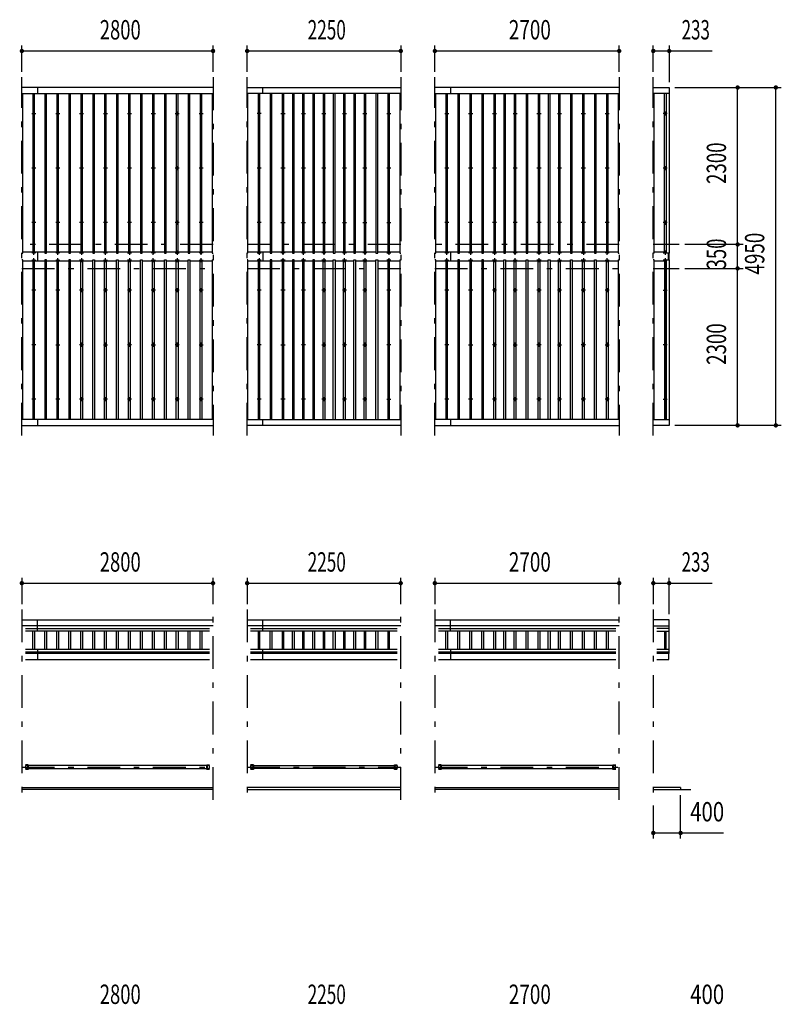
# Model space of a CAD drawing. Extents: x -23360 to 46720, y 800 to 32960.
# Drawn here: x -12573 to -1416, y 17829 to 32255 of the extents above; entities that cross this region are included whole.
import ezdxf
from ezdxf.enums import TextEntityAlignment as Align

# ---------------------------------------------------------------- set-up
doc = ezdxf.new("R2010")
doc.units = 0
doc.header["$LTSCALE"] = 80
doc.header["$MEASUREMENT"] = 0
doc.linetypes.add('CENTER2', pattern=[24, 12, -5, 2, -5])
for name, color, linetype in [('1-08BOLD', 7, 'CONTINUOUS'), ('1-28CENTER', 7, 'CONTINUOUS'), ('1-48THIN', 7, 'CONTINUOUS'), ('1-58DIM', 7, 'CONTINUOUS')]:
    doc.layers.add(name, color=color, linetype=linetype)
doc.styles.get("Standard").update_dxf_attribs({"font": 'txt.shx', "bigfont": 'extfont.shx'})

msp = doc.modelspace()

# ---------------------------------------------------------------- linework, layer by layer
at = {"layer": '1-08BOLD', "color": 7, "linetype": 'Continuous', "ltscale": 0.5}
for p, q in [((-9741, 31261), (-12541, 31261)), ((-12541, 31174), (-9741, 31174)), ((-12311, 31261), (-12311, 31174)), ((-9241, 31261), (-6991, 31261)), ((-6991, 31174), (-9241, 31174)), ((-9011, 31174), (-9011, 31261)), ((-3791, 31261), (-6491, 31261)), ((-6491, 31174), (-3791, 31174)), ((-6261, 31261), (-6261, 31174)), ((-3058, 31174), (-3291, 31174)), ((-12311, 28850), (-12311, 28723)), ((-9011, 28850), (-9011, 28723)), ((-6261, 28850), (-6261, 28723)), ((-3068, 28738), (-3068, 28835)), ((-3063, 28835), (-3063, 28738)), ((-9741, 26399), (-12541, 26399)), ((-12541, 26311), (-9741, 26311)), ((-12311, 26399), (-12311, 26311)), ((-9241, 26399), (-6991, 26399)), ((-6991, 26311), (-9241, 26311)), ((-9011, 26311), (-9011, 26399)), ((-3791, 26399), (-6491, 26399)), ((-6491, 26311), (-3791, 26311)), ((-6261, 26399), (-6261, 26311)), ((-3291, 26399), (-3058, 26399)), ((-12541, 23463), (-9741, 23463)), ((-9741, 23373), (-12541, 23373)), ((-12311, 23294), (-12311, 23463)), ((-9241, 23463), (-6991, 23463)), ((-6991, 23373), (-9241, 23373)), ((-9011, 23294), (-9011, 23463)), ((-6491, 23463), (-3791, 23463)), ((-3791, 23373), (-6491, 23373)), ((-6261, 23294), (-6261, 23463)), ((-3291, 23373), (-3058, 23373)), ((-12490, 23333), (-9792, 23333)), ((-9792, 23294), (-12490, 23294)), ((-9190, 23333), (-7042, 23333)), ((-7042, 23294), (-9190, 23294)), ((-6440, 23333), (-3842, 23333)), ((-3842, 23294), (-6440, 23294)), ((-3058, 23333), (-3240, 23333)), ((-3240, 23294), (-3058, 23294)), ((-12490, 23034), (-9792, 23034)), ((-9792, 23025), (-12490, 23025)), ((-12490, 22995), (-9792, 22995)), ((-9792, 22968), (-12490, 22968)), ((-12311, 23034), (-12311, 22995)), ((-12311, 22968), (-12311, 22882)), ((-9190, 23034), (-7042, 23034)), ((-7042, 23025), (-9190, 23025)), ((-9190, 22995), (-7042, 22995)), ((-7042, 22968), (-9190, 22968)), ((-9011, 22995), (-9011, 23034)), ((-9011, 22882), (-9011, 22968)), ((-6440, 23034), (-3842, 23034)), ((-3842, 23025), (-6440, 23025)), ((-6440, 22995), (-3842, 22995)), ((-3842, 22968), (-6440, 22968)), ((-6261, 23034), (-6261, 22995)), ((-6261, 22968), (-6261, 22882)), ((-3240, 23034), (-3058, 23034)), ((-3058, 23025), (-3240, 23025)), ((-3240, 22995), (-3058, 22995)), ((-3058, 22968), (-3240, 22968)), ((-12490, 22882), (-9792, 22882)), ((-9190, 22882), (-7042, 22882)), ((-6440, 22882), (-3842, 22882)), ((-12450, 21337), (-12490, 21337)), ((-12450, 21271), (-12490, 21271)), ((-12453, 21271), (-12453, 21337)), ((-12450, 21337), (-12450, 21271)), ((-9832, 21326), (-12450, 21326)), ((-12450, 21283), (-9832, 21283)), ((-9829, 21337), (-9829, 21271)), ((-9794, 21326), (-9829, 21326)), ((-9150, 21337), (-9190, 21337)), ((-9150, 21271), (-9190, 21271)), ((-9153, 21271), (-9153, 21337)), ((-9150, 21337), (-9150, 21271)), ((-9150, 21326), (-7082, 21326)), ((-7082, 21283), (-9150, 21283)), ((-7042, 21271), (-7082, 21271)), ((-7079, 21337), (-7079, 21271)), ((-7079, 21326), (-7044, 21326)), ((-6400, 21337), (-6440, 21337)), ((-6400, 21271), (-6440, 21271)), ((-6403, 21271), (-6403, 21337)), ((-6400, 21337), (-6400, 21271)), ((-3882, 21326), (-6400, 21326)), ((-6400, 21283), (-3882, 21283)), ((-3879, 21337), (-3879, 21271)), ((-3844, 21326), (-3879, 21326)), ((-12541, 21004), (-9741, 21004)), ((-9741, 20974), (-12541, 20974)), ((-6991, 21004), (-9241, 21004)), ((-9241, 20974), (-6991, 20974)), ((-6491, 21004), (-3791, 21004)), ((-3791, 20974), (-6491, 20974)), ((-2891, 21004), (-3291, 21004)), ((-3291, 20974), (-2741, 20974)), ((-2891, 21004), (-2891, 20974))]:
    msp.add_line(p, q, dxfattribs=at)
for points in [[(-3291, 31261), (-3058, 31261), (-3058, 28835)], [(-3058, 28835), (-3098, 28835), (-3098, 31174)], [(-3098, 26399), (-3098, 28738), (-3058, 28738), (-3058, 26311), (-3291, 26311)], [(-3058, 22968), (-3058, 23463), (-3291, 23463)], [(-3240, 22882), (-3063, 22882), (-3063, 22968)], [(-12453, 21326), (-12489, 21326), (-12489, 21283), (-12453, 21283)], [(-9792, 21271), (-9832, 21271), (-9832, 21337), (-9792, 21337)], [(-9829, 21283), (-9794, 21283), (-9794, 21326)], [(-9153, 21283), (-9189, 21283), (-9189, 21326), (-9153, 21326)], [(-7082, 21271), (-7082, 21337), (-7042, 21337)], [(-7044, 21326), (-7044, 21283), (-7079, 21283)], [(-6403, 21326), (-6439, 21326), (-6439, 21283), (-6403, 21283)], [(-3842, 21271), (-3882, 21271), (-3882, 21337), (-3842, 21337)], [(-3879, 21283), (-3844, 21283), (-3844, 21326)]]:
    msp.add_lwpolyline(points, dxfattribs=at)
for centre in [(-12366, 30879), (-12016, 30879), (-11666, 30879), (-11316, 30879), (-10966, 30879), (-10616, 30879), (-10266, 30879), (-9916, 30879), (-9066, 30879), (-8716, 30879), (-8416, 30879), (-8116, 30879), (-7816, 30879), (-7516, 30879), (-7166, 30879), (-6316, 30879), (-5966, 30879), (-5616, 30879), (-5316, 30879), (-4966, 30879), (-4666, 30879), (-4316, 30879), (-3966, 30879), (-3116, 30879), (-12366, 30080), (-12016, 30080), (-11666, 30080), (-11316, 30080), (-10966, 30080), (-10616, 30080), (-10266, 30080), (-9916, 30080), (-9066, 30080), (-8716, 30080), (-8416, 30080), (-8116, 30080), (-7816, 30080), (-7516, 30080), (-7166, 30080), (-6316, 30080), (-5966, 30080), (-5616, 30080), (-5316, 30080), (-4966, 30080), (-4666, 30080), (-4316, 30080), (-3966, 30080), (-3116, 30080), (-12366, 29281), (-12016, 29281), (-11666, 29281), (-11316, 29281), (-10966, 29281), (-10616, 29281), (-10266, 29281), (-9916, 29281), (-9066, 29281), (-8716, 29281), (-8416, 29281), (-8116, 29281), (-7816, 29281), (-7516, 29281), (-7166, 29281), (-6316, 29281), (-5966, 29281), (-5616, 29281), (-5316, 29281), (-4966, 29281), (-4666, 29281), (-4316, 29281), (-3966, 29281), (-3116, 29281), (-12366, 28292), (-12016, 28292), (-11666, 28292), (-11316, 28292), (-10966, 28292), (-10616, 28292), (-10266, 28292), (-9916, 28292), (-9066, 28292), (-8716, 28292), (-8416, 28292), (-8116, 28292), (-7816, 28292), (-7516, 28292), (-7166, 28292), (-6316, 28292), (-5966, 28292), (-5616, 28292), (-5316, 28292), (-4966, 28292), (-4666, 28292), (-4316, 28292), (-3966, 28292), (-3116, 28292), (-12366, 27493), (-12016, 27493), (-11666, 27493), (-11316, 27493), (-10966, 27493), (-10616, 27493), (-10266, 27493), (-9916, 27493), (-9066, 27493), (-8716, 27493), (-8416, 27493), (-8116, 27493), (-7816, 27493), (-7516, 27493), (-7166, 27493), (-6316, 27493), (-5966, 27493), (-5616, 27493), (-5316, 27493), (-4966, 27493), (-4666, 27493), (-4316, 27493), (-3966, 27493), (-3116, 27493), (-12366, 26694), (-12016, 26694), (-11666, 26694), (-11316, 26694), (-10966, 26694), (-10616, 26694), (-10266, 26694), (-9916, 26694), (-9066, 26694), (-8716, 26694), (-8416, 26694), (-8116, 26694), (-7816, 26694), (-7516, 26694), (-7166, 26694), (-6316, 26694), (-5966, 26694), (-5616, 26694), (-5316, 26694), (-4966, 26694), (-4666, 26694), (-4316, 26694), (-3966, 26694), (-3116, 26694)]:
    msp.add_circle(centre, 10, dxfattribs=at)
for centre, start, end in [((-12366, 28830), 46.3961, 133.6039), ((-12366, 28851), 226.3984, 313.6016), ((-12366, 28722), 46.3984, 133.6016), ((-12366, 28743), 226.3961, 313.6039), ((-12016, 28830), 46.3961, 133.6039), ((-12016, 28851), 226.3984, 313.6016), ((-12016, 28722), 46.3984, 133.6016), ((-12016, 28743), 226.3961, 313.6039), ((-11666, 28830), 46.3961, 133.6039), ((-11666, 28851), 226.3984, 313.6016), ((-11666, 28722), 46.3984, 133.6016), ((-11666, 28743), 226.3961, 313.6039), ((-11316, 28830), 46.3961, 133.6039), ((-11316, 28851), 226.3984, 313.6016), ((-11316, 28722), 46.3984, 133.6016), ((-11316, 28743), 226.3961, 313.6039), ((-10966, 28830), 46.3961, 133.6039), ((-10966, 28851), 226.3984, 313.6016), ((-10966, 28722), 46.3984, 133.6016), ((-10966, 28743), 226.3961, 313.6039), ((-10616, 28830), 46.3961, 133.6039), ((-10616, 28851), 226.3984, 313.6016), ((-10616, 28722), 46.3984, 133.6016), ((-10616, 28743), 226.3961, 313.6039), ((-10266, 28830), 46.3961, 133.6039), ((-10266, 28851), 226.3984, 313.6016), ((-10266, 28722), 46.3984, 133.6016), ((-10266, 28743), 226.3961, 313.6039), ((-9916, 28830), 46.3961, 133.6039), ((-9916, 28851), 226.3984, 313.6016), ((-9916, 28722), 46.3984, 133.6016), ((-9916, 28743), 226.3961, 313.6039), ((-9066, 28830), 46.3961, 133.6039), ((-9066, 28851), 226.3984, 313.6016), ((-9066, 28722), 46.3984, 133.6016), ((-9066, 28743), 226.3961, 313.6039), ((-8716, 28830), 46.3961, 133.6039), ((-8716, 28851), 226.3984, 313.6016), ((-8716, 28722), 46.3984, 133.6016), ((-8716, 28743), 226.3961, 313.6039), ((-8416, 28830), 46.3961, 133.6039), ((-8416, 28851), 226.3984, 313.6016), ((-8416, 28722), 46.3984, 133.6016), ((-8416, 28743), 226.3961, 313.6039), ((-8116, 28830), 46.3961, 133.6039), ((-8116, 28851), 226.3984, 313.6016), ((-8116, 28722), 46.3984, 133.6016), ((-8116, 28743), 226.3961, 313.6039), ((-7816, 28830), 46.3961, 133.6039), ((-7816, 28851), 226.3984, 313.6016), ((-7816, 28722), 46.3984, 133.6016), ((-7816, 28743), 226.3961, 313.6039), ((-7516, 28830), 46.3961, 133.6039), ((-7516, 28851), 226.3984, 313.6016), ((-7516, 28722), 46.3984, 133.6016), ((-7516, 28743), 226.3961, 313.6039), ((-7166, 28830), 46.3961, 133.6039), ((-7166, 28851), 226.3984, 313.6016), ((-7166, 28722), 46.3984, 133.6016), ((-7166, 28743), 226.3961, 313.6039), ((-6316, 28830), 46.3961, 133.6039), ((-6316, 28851), 226.3984, 313.6016), ((-6316, 28722), 46.3984, 133.6016), ((-6316, 28743), 226.3961, 313.6039), ((-5966, 28830), 46.3961, 133.6039), ((-5966, 28851), 226.3984, 313.6016), ((-5966, 28722), 46.3984, 133.6016), ((-5966, 28743), 226.3961, 313.6039), ((-5616, 28830), 46.3961, 133.6039), ((-5616, 28851), 226.3984, 313.6016), ((-5616, 28722), 46.3984, 133.6016), ((-5616, 28743), 226.3961, 313.6039), ((-5316, 28830), 46.3961, 133.6039), ((-5316, 28851), 226.3984, 313.6016), ((-5316, 28722), 46.3984, 133.6016), ((-5316, 28743), 226.3961, 313.6039), ((-4966, 28830), 46.3961, 133.6039), ((-4966, 28851), 226.3984, 313.6016), ((-4966, 28722), 46.3984, 133.6016), ((-4966, 28743), 226.3961, 313.6039), ((-4666, 28830), 46.3961, 133.6039), ((-4666, 28851), 226.3984, 313.6016), ((-4666, 28722), 46.3984, 133.6016), ((-4666, 28743), 226.3961, 313.6039), ((-4316, 28830), 46.3961, 133.6039), ((-4316, 28851), 226.3984, 313.6016), ((-4316, 28722), 46.3984, 133.6016), ((-4316, 28743), 226.3961, 313.6039), ((-3966, 28830), 46.3961, 133.6039), ((-3966, 28851), 226.3984, 313.6016), ((-3966, 28722), 46.3984, 133.6016), ((-3966, 28743), 226.3961, 313.6039), ((-3116, 28830), 46.3961, 133.6039), ((-3116, 28851), 226.3984, 313.6016), ((-3116, 28722), 46.3984, 133.6016), ((-3116, 28743), 226.3961, 313.6039)]:
    msp.add_arc(centre, 14.5, start, end, dxfattribs=at)
at = {"layer": '1-28CENTER', "color": 3, "linetype": 'CENTER2', "ltscale": 0.5}
for p, q in [((-12541, 26161), (-12541, 31411)), ((-9741, 31411), (-9741, 26161)), ((-9241, 26161), (-9241, 31411)), ((-6991, 31411), (-6991, 26161)), ((-6491, 26161), (-6491, 31411)), ((-3791, 31411), (-3791, 26161)), ((-3291, 26161), (-3291, 31411)), ((-12396, 30879), (-12336, 30879)), ((-12366, 30849), (-12366, 30909)), ((-12046, 30879), (-11986, 30879)), ((-12016, 30849), (-12016, 30909)), ((-11696, 30879), (-11636, 30879)), ((-11666, 30849), (-11666, 30909)), ((-11346, 30879), (-11286, 30879)), ((-11316, 30849), (-11316, 30909)), ((-10996, 30879), (-10936, 30879)), ((-10966, 30849), (-10966, 30909)), ((-10646, 30879), (-10586, 30879)), ((-10616, 30849), (-10616, 30909)), ((-10296, 30879), (-10236, 30879)), ((-10266, 30849), (-10266, 30909)), ((-9946, 30879), (-9886, 30879)), ((-9916, 30849), (-9916, 30909)), ((-9036, 30879), (-9096, 30879)), ((-9066, 30909), (-9066, 30849)), ((-8746, 30879), (-8686, 30879)), ((-8716, 30849), (-8716, 30909)), ((-8446, 30879), (-8386, 30879)), ((-8416, 30849), (-8416, 30909)), ((-8146, 30879), (-8086, 30879)), ((-8116, 30849), (-8116, 30909)), ((-7846, 30879), (-7786, 30879)), ((-7816, 30849), (-7816, 30909)), ((-7546, 30879), (-7486, 30879)), ((-7516, 30849), (-7516, 30909)), ((-7196, 30879), (-7136, 30879)), ((-7166, 30849), (-7166, 30909)), ((-6346, 30879), (-6286, 30879)), ((-6316, 30849), (-6316, 30909)), ((-5996, 30879), (-5936, 30879)), ((-5966, 30849), (-5966, 30909)), ((-5646, 30879), (-5586, 30879)), ((-5616, 30849), (-5616, 30909)), ((-5346, 30879), (-5286, 30879)), ((-5316, 30849), (-5316, 30909)), ((-4996, 30879), (-4936, 30879)), ((-4966, 30849), (-4966, 30909)), ((-4696, 30879), (-4636, 30879)), ((-4666, 30849), (-4666, 30909)), ((-4346, 30879), (-4286, 30879)), ((-4316, 30849), (-4316, 30909)), ((-3996, 30879), (-3936, 30879)), ((-3966, 30849), (-3966, 30909)), ((-3086, 30879), (-3146, 30879)), ((-3116, 30849), (-3116, 30909)), ((-12336, 30080), (-12396, 30080)), ((-12366, 30050), (-12366, 30110)), ((-11986, 30080), (-12046, 30080)), ((-12016, 30110), (-12016, 30050)), ((-11636, 30080), (-11696, 30080)), ((-11666, 30050), (-11666, 30110)), ((-11286, 30080), (-11346, 30080)), ((-11316, 30110), (-11316, 30050)), ((-10936, 30080), (-10996, 30080)), ((-10966, 30050), (-10966, 30110)), ((-10586, 30080), (-10646, 30080)), ((-10616, 30110), (-10616, 30050)), ((-10236, 30080), (-10296, 30080)), ((-10266, 30050), (-10266, 30110)), ((-9886, 30080), (-9946, 30080)), ((-9916, 30110), (-9916, 30050)), ((-9036, 30080), (-9096, 30080)), ((-9066, 30110), (-9066, 30050)), ((-8686, 30080), (-8746, 30080)), ((-8716, 30050), (-8716, 30110)), ((-8386, 30080), (-8446, 30080)), ((-8416, 30110), (-8416, 30050)), ((-8086, 30080), (-8146, 30080)), ((-8116, 30050), (-8116, 30110)), ((-7786, 30080), (-7846, 30080)), ((-7816, 30110), (-7816, 30050)), ((-7486, 30080), (-7546, 30080)), ((-7516, 30050), (-7516, 30110)), ((-7136, 30080), (-7196, 30080)), ((-7166, 30110), (-7166, 30050)), ((-6286, 30080), (-6346, 30080)), ((-6316, 30050), (-6316, 30110)), ((-5936, 30080), (-5996, 30080)), ((-5966, 30110), (-5966, 30050)), ((-5586, 30080), (-5646, 30080)), ((-5616, 30050), (-5616, 30110)), ((-5286, 30080), (-5346, 30080)), ((-5316, 30110), (-5316, 30050)), ((-4936, 30080), (-4996, 30080)), ((-4966, 30050), (-4966, 30110)), ((-4636, 30080), (-4696, 30080)), ((-4666, 30110), (-4666, 30050)), ((-4286, 30080), (-4346, 30080)), ((-4316, 30050), (-4316, 30110)), ((-3936, 30080), (-3996, 30080)), ((-3966, 30110), (-3966, 30050)), ((-3086, 30080), (-3146, 30080)), ((-3116, 30110), (-3116, 30050)), ((-12366, 29251), (-12366, 29311)), ((-12016, 29251), (-12016, 29311)), ((-11666, 29251), (-11666, 29311)), ((-11316, 29251), (-11316, 29311)), ((-10966, 29251), (-10966, 29311)), ((-10616, 29251), (-10616, 29311)), ((-10266, 29251), (-10266, 29311)), ((-9916, 29251), (-9916, 29311)), ((-9066, 29311), (-9066, 29251)), ((-8716, 29251), (-8716, 29311)), ((-8416, 29251), (-8416, 29311)), ((-8116, 29251), (-8116, 29311)), ((-7816, 29251), (-7816, 29311)), ((-7516, 29251), (-7516, 29311)), ((-7166, 29251), (-7166, 29311)), ((-6316, 29251), (-6316, 29311)), ((-5966, 29251), (-5966, 29311)), ((-5616, 29251), (-5616, 29311)), ((-5316, 29251), (-5316, 29311)), ((-4966, 29251), (-4966, 29311)), ((-4666, 29251), (-4666, 29311)), ((-4316, 29251), (-4316, 29311)), ((-3966, 29251), (-3966, 29311)), ((-3116, 29251), (-3116, 29311)), ((-12336, 29281), (-12396, 29281)), ((-11986, 29281), (-12046, 29281)), ((-11636, 29281), (-11696, 29281)), ((-11286, 29281), (-11346, 29281)), ((-10936, 29281), (-10996, 29281)), ((-10586, 29281), (-10646, 29281)), ((-10236, 29281), (-10296, 29281)), ((-9886, 29281), (-9946, 29281)), ((-9036, 29281), (-9096, 29281)), ((-8746, 29281), (-8686, 29281)), ((-8446, 29281), (-8386, 29281)), ((-8146, 29281), (-8086, 29281)), ((-7846, 29281), (-7786, 29281)), ((-7546, 29281), (-7486, 29281)), ((-7196, 29281), (-7136, 29281)), ((-6286, 29281), (-6346, 29281)), ((-5936, 29281), (-5996, 29281)), ((-5586, 29281), (-5646, 29281)), ((-5286, 29281), (-5346, 29281)), ((-4936, 29281), (-4996, 29281)), ((-4636, 29281), (-4696, 29281)), ((-4286, 29281), (-4346, 29281)), ((-3936, 29281), (-3996, 29281)), ((-3086, 29281), (-3146, 29281)), ((-9741, 28961), (-12541, 28961)), ((-12366, 28811), (-12366, 28871)), ((-12016, 28811), (-12016, 28871)), ((-11666, 28871), (-11666, 28811)), ((-11316, 28811), (-11316, 28871)), ((-10966, 28871), (-10966, 28811)), ((-10616, 28811), (-10616, 28871)), ((-10266, 28871), (-10266, 28811)), ((-9916, 28811), (-9916, 28871)), ((-6991, 28961), (-9241, 28961)), ((-9066, 28871), (-9066, 28811)), ((-8716, 28871), (-8716, 28811)), ((-8416, 28811), (-8416, 28871)), ((-8116, 28871), (-8116, 28811)), ((-7816, 28811), (-7816, 28871)), ((-7516, 28871), (-7516, 28811)), ((-7166, 28871), (-7166, 28811)), ((-3791, 28961), (-6491, 28961)), ((-6316, 28811), (-6316, 28871)), ((-5966, 28811), (-5966, 28871)), ((-5616, 28871), (-5616, 28811)), ((-5316, 28811), (-5316, 28871)), ((-4966, 28871), (-4966, 28811)), ((-4666, 28811), (-4666, 28871)), ((-4316, 28871), (-4316, 28811)), ((-3966, 28811), (-3966, 28871)), ((-2911, 28961), (-3291, 28961)), ((-3116, 28871), (-3116, 28811)), ((-12336, 28841), (-12396, 28841)), ((-12396, 28732), (-12336, 28732)), ((-12366, 28702), (-12366, 28762)), ((-11986, 28841), (-12046, 28841)), ((-12046, 28732), (-11986, 28732)), ((-12016, 28702), (-12016, 28762)), ((-11696, 28841), (-11636, 28841)), ((-11636, 28732), (-11696, 28732)), ((-11666, 28762), (-11666, 28702)), ((-11286, 28841), (-11346, 28841)), ((-11346, 28732), (-11286, 28732)), ((-11316, 28702), (-11316, 28762)), ((-10996, 28841), (-10936, 28841)), ((-10936, 28732), (-10996, 28732)), ((-10966, 28762), (-10966, 28702)), ((-10586, 28841), (-10646, 28841)), ((-10646, 28732), (-10586, 28732)), ((-10616, 28702), (-10616, 28762)), ((-10296, 28841), (-10236, 28841)), ((-10236, 28732), (-10296, 28732)), ((-10266, 28762), (-10266, 28702)), ((-9886, 28841), (-9946, 28841)), ((-9946, 28732), (-9886, 28732)), ((-9916, 28702), (-9916, 28762)), ((-9096, 28841), (-9036, 28841)), ((-9036, 28732), (-9096, 28732)), ((-9066, 28762), (-9066, 28702)), ((-8686, 28841), (-8746, 28841)), ((-8686, 28732), (-8746, 28732)), ((-8716, 28762), (-8716, 28702)), ((-8386, 28841), (-8446, 28841)), ((-8386, 28732), (-8446, 28732)), ((-8416, 28702), (-8416, 28762)), ((-8086, 28841), (-8146, 28841)), ((-8086, 28732), (-8146, 28732)), ((-8116, 28762), (-8116, 28702)), ((-7786, 28841), (-7846, 28841)), ((-7786, 28732), (-7846, 28732)), ((-7816, 28702), (-7816, 28762)), ((-7486, 28841), (-7546, 28841)), ((-7486, 28732), (-7546, 28732)), ((-7516, 28762), (-7516, 28702)), ((-7196, 28841), (-7136, 28841)), ((-7136, 28732), (-7196, 28732)), ((-7166, 28762), (-7166, 28702)), ((-6286, 28841), (-6346, 28841)), ((-6346, 28732), (-6286, 28732)), ((-6316, 28702), (-6316, 28762)), ((-5936, 28841), (-5996, 28841)), ((-5996, 28732), (-5936, 28732)), ((-5966, 28702), (-5966, 28762)), ((-5646, 28841), (-5586, 28841)), ((-5586, 28732), (-5646, 28732)), ((-5616, 28762), (-5616, 28702)), ((-5286, 28841), (-5346, 28841)), ((-5346, 28732), (-5286, 28732)), ((-5316, 28702), (-5316, 28762)), ((-4996, 28841), (-4936, 28841)), ((-4936, 28732), (-4996, 28732)), ((-4966, 28762), (-4966, 28702)), ((-4636, 28841), (-4696, 28841)), ((-4696, 28732), (-4636, 28732)), ((-4666, 28702), (-4666, 28762)), ((-4346, 28841), (-4286, 28841)), ((-4286, 28732), (-4346, 28732)), ((-4316, 28762), (-4316, 28702)), ((-3936, 28841), (-3996, 28841)), ((-3996, 28732), (-3936, 28732)), ((-3966, 28702), (-3966, 28762)), ((-3146, 28841), (-3086, 28841)), ((-3086, 28732), (-3146, 28732)), ((-3116, 28762), (-3116, 28702)), ((-12541, 28611), (-9741, 28611)), ((-9241, 28611), (-6991, 28611)), ((-6491, 28611), (-3791, 28611)), ((-3291, 28611), (-2911, 28611)), ((-12336, 28292), (-12396, 28292)), ((-12366, 28322), (-12366, 28262)), ((-11986, 28292), (-12046, 28292)), ((-12016, 28262), (-12016, 28322)), ((-11636, 28292), (-11696, 28292)), ((-11666, 28322), (-11666, 28262)), ((-11286, 28292), (-11346, 28292)), ((-11316, 28262), (-11316, 28322)), ((-10936, 28292), (-10996, 28292)), ((-10966, 28322), (-10966, 28262)), ((-10586, 28292), (-10646, 28292)), ((-10616, 28262), (-10616, 28322)), ((-10236, 28292), (-10296, 28292)), ((-10266, 28322), (-10266, 28262)), ((-9886, 28292), (-9946, 28292)), ((-9916, 28262), (-9916, 28322)), ((-9036, 28292), (-9096, 28292)), ((-9066, 28322), (-9066, 28262)), ((-8686, 28292), (-8746, 28292)), ((-8716, 28262), (-8716, 28322)), ((-8386, 28292), (-8446, 28292)), ((-8416, 28322), (-8416, 28262)), ((-8086, 28292), (-8146, 28292)), ((-8116, 28262), (-8116, 28322)), ((-7786, 28292), (-7846, 28292)), ((-7816, 28322), (-7816, 28262)), ((-7486, 28292), (-7546, 28292)), ((-7516, 28262), (-7516, 28322)), ((-7136, 28292), (-7196, 28292)), ((-7166, 28322), (-7166, 28262)), ((-6286, 28292), (-6346, 28292)), ((-6316, 28322), (-6316, 28262)), ((-5936, 28292), (-5996, 28292)), ((-5966, 28262), (-5966, 28322)), ((-5586, 28292), (-5646, 28292)), ((-5616, 28322), (-5616, 28262)), ((-5286, 28292), (-5346, 28292)), ((-5316, 28262), (-5316, 28322)), ((-4936, 28292), (-4996, 28292)), ((-4966, 28322), (-4966, 28262)), ((-4636, 28292), (-4696, 28292)), ((-4666, 28262), (-4666, 28322)), ((-4286, 28292), (-4346, 28292)), ((-4316, 28322), (-4316, 28262)), ((-3936, 28292), (-3996, 28292)), ((-3966, 28262), (-3966, 28322)), ((-3146, 28292), (-3086, 28292)), ((-3116, 28322), (-3116, 28262)), ((-12336, 27493), (-12396, 27493)), ((-12366, 27463), (-12366, 27523)), ((-12046, 27493), (-11986, 27493)), ((-12016, 27523), (-12016, 27463)), ((-11636, 27493), (-11696, 27493)), ((-11666, 27463), (-11666, 27523)), ((-11346, 27493), (-11286, 27493)), ((-11316, 27523), (-11316, 27463)), ((-10936, 27493), (-10996, 27493)), ((-10966, 27463), (-10966, 27523)), ((-10646, 27493), (-10586, 27493)), ((-10616, 27523), (-10616, 27463)), ((-10236, 27493), (-10296, 27493)), ((-10266, 27463), (-10266, 27523)), ((-9946, 27493), (-9886, 27493)), ((-9916, 27523), (-9916, 27463)), ((-9036, 27493), (-9096, 27493)), ((-9066, 27523), (-9066, 27463)), ((-8746, 27493), (-8686, 27493)), ((-8716, 27523), (-8716, 27463)), ((-8386, 27493), (-8446, 27493)), ((-8416, 27463), (-8416, 27523)), ((-8146, 27493), (-8086, 27493)), ((-8116, 27523), (-8116, 27463)), ((-7786, 27493), (-7846, 27493)), ((-7816, 27463), (-7816, 27523)), ((-7546, 27493), (-7486, 27493)), ((-7516, 27523), (-7516, 27463)), ((-7136, 27493), (-7196, 27493)), ((-7166, 27463), (-7166, 27523)), ((-6286, 27493), (-6346, 27493)), ((-6316, 27463), (-6316, 27523)), ((-5996, 27493), (-5936, 27493)), ((-5966, 27523), (-5966, 27463)), ((-5586, 27493), (-5646, 27493)), ((-5616, 27463), (-5616, 27523)), ((-5346, 27493), (-5286, 27493)), ((-5316, 27523), (-5316, 27463)), ((-4936, 27493), (-4996, 27493)), ((-4966, 27463), (-4966, 27523)), ((-4696, 27493), (-4636, 27493)), ((-4666, 27523), (-4666, 27463)), ((-4286, 27493), (-4346, 27493)), ((-4316, 27463), (-4316, 27523)), ((-3996, 27493), (-3936, 27493)), ((-3966, 27523), (-3966, 27463)), ((-3086, 27493), (-3146, 27493)), ((-3116, 27523), (-3116, 27463)), ((-12336, 26694), (-12396, 26694)), ((-12366, 26724), (-12366, 26664)), ((-11986, 26694), (-12046, 26694)), ((-12016, 26724), (-12016, 26664)), ((-11636, 26694), (-11696, 26694)), ((-11666, 26724), (-11666, 26664)), ((-11286, 26694), (-11346, 26694)), ((-11316, 26664), (-11316, 26724)), ((-10936, 26694), (-10996, 26694)), ((-10966, 26724), (-10966, 26664)), ((-10586, 26694), (-10646, 26694)), ((-10616, 26724), (-10616, 26664)), ((-10236, 26694), (-10296, 26694)), ((-10266, 26724), (-10266, 26664)), ((-9886, 26694), (-9946, 26694)), ((-9916, 26664), (-9916, 26724)), ((-9036, 26694), (-9096, 26694)), ((-9066, 26724), (-9066, 26664)), ((-8686, 26694), (-8746, 26694)), ((-8716, 26724), (-8716, 26664)), ((-8386, 26694), (-8446, 26694)), ((-8416, 26664), (-8416, 26724)), ((-8086, 26694), (-8146, 26694)), ((-8116, 26724), (-8116, 26664)), ((-7786, 26694), (-7846, 26694)), ((-7816, 26724), (-7816, 26664)), ((-7486, 26694), (-7546, 26694)), ((-7516, 26664), (-7516, 26724)), ((-7196, 26694), (-7136, 26694)), ((-7166, 26724), (-7166, 26664)), ((-6286, 26694), (-6346, 26694)), ((-6316, 26724), (-6316, 26664)), ((-5936, 26694), (-5996, 26694)), ((-5966, 26724), (-5966, 26664)), ((-5586, 26694), (-5646, 26694)), ((-5616, 26724), (-5616, 26664)), ((-5286, 26694), (-5346, 26694)), ((-5316, 26664), (-5316, 26724)), ((-4936, 26694), (-4996, 26694)), ((-4966, 26724), (-4966, 26664)), ((-4636, 26694), (-4696, 26694)), ((-4666, 26724), (-4666, 26664)), ((-4286, 26694), (-4346, 26694)), ((-4316, 26724), (-4316, 26664)), ((-3936, 26694), (-3996, 26694)), ((-3966, 26664), (-3966, 26724)), ((-3146, 26694), (-3086, 26694)), ((-3116, 26724), (-3116, 26664)), ((-12541, 23613), (-12541, 20824)), ((-9741, 20824), (-9741, 23613)), ((-9241, 23613), (-9241, 20824)), ((-6991, 20824), (-6991, 23613)), ((-6491, 23613), (-6491, 20824)), ((-3791, 20824), (-3791, 23613)), ((-3291, 23613), (-3291, 20824)), ((-12541, 21304), (-9741, 21304)), ((-9241, 21304), (-6991, 21304)), ((-6491, 21304), (-3791, 21304))]:
    msp.add_line(p, q, dxfattribs=at)
at = {"layer": '1-48THIN', "color": 4, "linetype": 'Continuous', "ltscale": 0.5}
for p, q in [((-12529, 28835), (-12529, 31174)), ((-12354, 28835), (-12354, 31174)), ((-12179, 28835), (-12179, 31174)), ((-12004, 28835), (-12004, 31174)), ((-11829, 28835), (-11829, 31174)), ((-11654, 28835), (-11654, 31174)), ((-11479, 28835), (-11479, 31174)), ((-11304, 28835), (-11304, 31174)), ((-11129, 28835), (-11129, 31174)), ((-10954, 28835), (-10954, 31174)), ((-10779, 28835), (-10779, 31174)), ((-10604, 28835), (-10604, 31174)), ((-10429, 28835), (-10429, 31174)), ((-10254, 28835), (-10254, 31174)), ((-10079, 28835), (-10079, 31174)), ((-9904, 28835), (-9904, 31174)), ((-9229, 28835), (-9229, 31174)), ((-9054, 28835), (-9054, 31174)), ((-8879, 28835), (-8879, 31174)), ((-8704, 28835), (-8704, 31174)), ((-8554, 28835), (-8554, 31174)), ((-8404, 28835), (-8404, 31174)), ((-8254, 28835), (-8254, 31174)), ((-8104, 28835), (-8104, 31174)), ((-7954, 28835), (-7954, 31174)), ((-7804, 28835), (-7804, 31174)), ((-7654, 28835), (-7654, 31174)), ((-7504, 28835), (-7504, 31174)), ((-7329, 28835), (-7329, 31174)), ((-7154, 28835), (-7154, 31174)), ((-6479, 28835), (-6479, 31174)), ((-6304, 28835), (-6304, 31174)), ((-6129, 28835), (-6129, 31174)), ((-5954, 28835), (-5954, 31174)), ((-5779, 28835), (-5779, 31174)), ((-5604, 28835), (-5604, 31174)), ((-5454, 28835), (-5454, 31174)), ((-5304, 28835), (-5304, 31174)), ((-5129, 28835), (-5129, 31174)), ((-4954, 28835), (-4954, 31174)), ((-4804, 28835), (-4804, 31174)), ((-4654, 28835), (-4654, 31174)), ((-4479, 28835), (-4479, 31174)), ((-4304, 28835), (-4304, 31174)), ((-4129, 28835), (-4129, 31174)), ((-3954, 28835), (-3954, 31174)), ((-3279, 28835), (-3279, 31174)), ((-3104, 31174), (-3104, 28835)), ((-12541, 28835), (-12529, 28835)), ((-12379, 28850), (-12529, 28850)), ((-12529, 28723), (-12379, 28723)), ((-12379, 28738), (-12379, 26399)), ((-12204, 28850), (-12354, 28850)), ((-12354, 28723), (-12204, 28723)), ((-12204, 28738), (-12204, 26399)), ((-12029, 28850), (-12179, 28850)), ((-12179, 28723), (-12029, 28723)), ((-12029, 28738), (-12029, 26399)), ((-11854, 28850), (-12004, 28850)), ((-12004, 28723), (-11854, 28723)), ((-11854, 28738), (-11854, 26399)), ((-11679, 28850), (-11829, 28850)), ((-11829, 28723), (-11679, 28723)), ((-11679, 26399), (-11679, 28738)), ((-11504, 28850), (-11654, 28850)), ((-11654, 28723), (-11504, 28723)), ((-11504, 26399), (-11504, 28738)), ((-11329, 28850), (-11479, 28850)), ((-11479, 28723), (-11329, 28723)), ((-11329, 26399), (-11329, 28738)), ((-11154, 28850), (-11304, 28850)), ((-11304, 28723), (-11154, 28723)), ((-11154, 26399), (-11154, 28738)), ((-10979, 28850), (-11129, 28850)), ((-11129, 28723), (-10979, 28723)), ((-10979, 26399), (-10979, 28738)), ((-10804, 28850), (-10954, 28850)), ((-10954, 28723), (-10804, 28723)), ((-10804, 26399), (-10804, 28738)), ((-10629, 28850), (-10779, 28850)), ((-10779, 28723), (-10629, 28723)), ((-10629, 26399), (-10629, 28738)), ((-10454, 28850), (-10604, 28850)), ((-10604, 28723), (-10454, 28723)), ((-10454, 26399), (-10454, 28738)), ((-10279, 28850), (-10429, 28850)), ((-10429, 28723), (-10279, 28723)), ((-10279, 26399), (-10279, 28738)), ((-10104, 28850), (-10254, 28850)), ((-10254, 28723), (-10104, 28723)), ((-10104, 26399), (-10104, 28738)), ((-9929, 28850), (-10079, 28850)), ((-10079, 28723), (-9929, 28723)), ((-9929, 26399), (-9929, 28738)), ((-9754, 28850), (-9904, 28850)), ((-9904, 28723), (-9754, 28723)), ((-9754, 28738), (-9754, 26399)), ((-9754, 28738), (-9741, 28738)), ((-9229, 28835), (-9241, 28835)), ((-9079, 28850), (-9229, 28850)), ((-9229, 28723), (-9079, 28723)), ((-9079, 28738), (-9079, 26399)), ((-8904, 28850), (-9054, 28850)), ((-9054, 28723), (-8904, 28723)), ((-8904, 28738), (-8904, 26399)), ((-8729, 28850), (-8879, 28850)), ((-8879, 28723), (-8729, 28723)), ((-8729, 28738), (-8729, 26399)), ((-8579, 28850), (-8704, 28850)), ((-8704, 28723), (-8579, 28723)), ((-8579, 28738), (-8579, 26399)), ((-8429, 28850), (-8554, 28850)), ((-8554, 28723), (-8429, 28723)), ((-8429, 28738), (-8429, 26399)), ((-8279, 28850), (-8404, 28850)), ((-8404, 28723), (-8279, 28723)), ((-8279, 28738), (-8279, 26399)), ((-8129, 28850), (-8254, 28850)), ((-8254, 28723), (-8129, 28723)), ((-8129, 26399), (-8129, 28738)), ((-7979, 28850), (-8104, 28850)), ((-8104, 28723), (-7979, 28723)), ((-7979, 26399), (-7979, 28738)), ((-7829, 28850), (-7954, 28850)), ((-7954, 28723), (-7829, 28723)), ((-7829, 26399), (-7829, 28738)), ((-7679, 28850), (-7804, 28850)), ((-7804, 28723), (-7679, 28723)), ((-7679, 26399), (-7679, 28738)), ((-7529, 28850), (-7654, 28850)), ((-7654, 28723), (-7529, 28723)), ((-7529, 26399), (-7529, 28738)), ((-7354, 28850), (-7504, 28850)), ((-7504, 28723), (-7354, 28723)), ((-7354, 26399), (-7354, 28738)), ((-7179, 28850), (-7329, 28850)), ((-7329, 28723), (-7179, 28723)), ((-7179, 28738), (-7179, 26399)), ((-7004, 28850), (-7154, 28850)), ((-7154, 28723), (-7004, 28723)), ((-7004, 28738), (-7004, 26399)), ((-7004, 28738), (-6991, 28738)), ((-6491, 28835), (-6479, 28835)), ((-6329, 28850), (-6479, 28850)), ((-6479, 28723), (-6329, 28723)), ((-6329, 28738), (-6329, 26399)), ((-6154, 28850), (-6304, 28850)), ((-6304, 28723), (-6154, 28723)), ((-6154, 28738), (-6154, 26399)), ((-5979, 28850), (-6129, 28850)), ((-6129, 28723), (-5979, 28723)), ((-5979, 28738), (-5979, 26399)), ((-5804, 28850), (-5954, 28850)), ((-5954, 28723), (-5804, 28723)), ((-5804, 28738), (-5804, 26399)), ((-5629, 28850), (-5779, 28850)), ((-5779, 28723), (-5629, 28723)), ((-5629, 26399), (-5629, 28738)), ((-5479, 28850), (-5604, 28850)), ((-5604, 28723), (-5479, 28723)), ((-5479, 26399), (-5479, 28738)), ((-5329, 28850), (-5454, 28850)), ((-5454, 28723), (-5329, 28723)), ((-5329, 26399), (-5329, 28738)), ((-5154, 28850), (-5304, 28850)), ((-5304, 28723), (-5154, 28723)), ((-5154, 26399), (-5154, 28738)), ((-4979, 28850), (-5129, 28850)), ((-5129, 28723), (-4979, 28723)), ((-4979, 26399), (-4979, 28738)), ((-4829, 28850), (-4954, 28850)), ((-4954, 28723), (-4829, 28723)), ((-4829, 26399), (-4829, 28738)), ((-4679, 28850), (-4804, 28850)), ((-4804, 28723), (-4679, 28723)), ((-4679, 26399), (-4679, 28738)), ((-4504, 28850), (-4654, 28850)), ((-4654, 28723), (-4504, 28723)), ((-4504, 26399), (-4504, 28738)), ((-4329, 28850), (-4479, 28850)), ((-4479, 28723), (-4329, 28723)), ((-4329, 26399), (-4329, 28738)), ((-4154, 28850), (-4304, 28850)), ((-4304, 28723), (-4154, 28723)), ((-4154, 26399), (-4154, 28738)), ((-3979, 28850), (-4129, 28850)), ((-4129, 28723), (-3979, 28723)), ((-3979, 26399), (-3979, 28738)), ((-3804, 28850), (-3954, 28850)), ((-3954, 28723), (-3804, 28723)), ((-3804, 28738), (-3804, 26399)), ((-3804, 28738), (-3791, 28738)), ((-3279, 28835), (-3291, 28835)), ((-3129, 28850), (-3279, 28850)), ((-3279, 28723), (-3129, 28723)), ((-3129, 28738), (-3129, 26399)), ((-3104, 28850), (-3098, 28850)), ((-3104, 28723), (-3098, 28723)), ((-12379, 23034), (-12379, 23294)), ((-12354, 23294), (-12354, 23034)), ((-12204, 23034), (-12204, 23294)), ((-12179, 23294), (-12179, 23034)), ((-12029, 23034), (-12029, 23294)), ((-12004, 23294), (-12004, 23034)), ((-11854, 23034), (-11854, 23294)), ((-11829, 23294), (-11829, 23034)), ((-11679, 23034), (-11679, 23294)), ((-11654, 23294), (-11654, 23034)), ((-11504, 23034), (-11504, 23294)), ((-11479, 23294), (-11479, 23034)), ((-11329, 23034), (-11329, 23294)), ((-11304, 23294), (-11304, 23034)), ((-11154, 23034), (-11154, 23294)), ((-11129, 23294), (-11129, 23034)), ((-10979, 23034), (-10979, 23294)), ((-10954, 23294), (-10954, 23034)), ((-10804, 23034), (-10804, 23294)), ((-10779, 23294), (-10779, 23034)), ((-10629, 23034), (-10629, 23294)), ((-10604, 23294), (-10604, 23034)), ((-10454, 23034), (-10454, 23294)), ((-10429, 23294), (-10429, 23034)), ((-10279, 23034), (-10279, 23294)), ((-10254, 23294), (-10254, 23034)), ((-10104, 23034), (-10104, 23294)), ((-10079, 23294), (-10079, 23034)), ((-9929, 23034), (-9929, 23294)), ((-9904, 23294), (-9904, 23034)), ((-9079, 23294), (-9079, 23034)), ((-9054, 23034), (-9054, 23294)), ((-8904, 23034), (-8904, 23294)), ((-8879, 23294), (-8879, 23034)), ((-8729, 23294), (-8729, 23034)), ((-8704, 23034), (-8704, 23294)), ((-8579, 23034), (-8579, 23294)), ((-8554, 23294), (-8554, 23034)), ((-8429, 23294), (-8429, 23034)), ((-8404, 23034), (-8404, 23294)), ((-8279, 23034), (-8279, 23294)), ((-8254, 23294), (-8254, 23034)), ((-8129, 23294), (-8129, 23034)), ((-8104, 23034), (-8104, 23294)), ((-7979, 23034), (-7979, 23294)), ((-7954, 23294), (-7954, 23034)), ((-7829, 23294), (-7829, 23034)), ((-7804, 23034), (-7804, 23294)), ((-7679, 23034), (-7679, 23294)), ((-7654, 23294), (-7654, 23034)), ((-7529, 23294), (-7529, 23034)), ((-7504, 23034), (-7504, 23294)), ((-7354, 23034), (-7354, 23294)), ((-7329, 23294), (-7329, 23034)), ((-7179, 23294), (-7179, 23034)), ((-7154, 23034), (-7154, 23294)), ((-6329, 23034), (-6329, 23294)), ((-6304, 23294), (-6304, 23034)), ((-6154, 23034), (-6154, 23294)), ((-6129, 23294), (-6129, 23034)), ((-5979, 23034), (-5979, 23294)), ((-5954, 23294), (-5954, 23034)), ((-5804, 23034), (-5804, 23294)), ((-5779, 23294), (-5779, 23034)), ((-5629, 23034), (-5629, 23294)), ((-5604, 23294), (-5604, 23034)), ((-5479, 23034), (-5479, 23294)), ((-5454, 23294), (-5454, 23034)), ((-5329, 23034), (-5329, 23294)), ((-5304, 23294), (-5304, 23034)), ((-5154, 23034), (-5154, 23294)), ((-5129, 23294), (-5129, 23034)), ((-4979, 23034), (-4979, 23294)), ((-4954, 23294), (-4954, 23034)), ((-4829, 23034), (-4829, 23294)), ((-4804, 23294), (-4804, 23034)), ((-4679, 23034), (-4679, 23294)), ((-4654, 23294), (-4654, 23034)), ((-4504, 23034), (-4504, 23294)), ((-4479, 23294), (-4479, 23034)), ((-4329, 23034), (-4329, 23294)), ((-4304, 23294), (-4304, 23034)), ((-4154, 23034), (-4154, 23294)), ((-4129, 23294), (-4129, 23034)), ((-3979, 23034), (-3979, 23294)), ((-3954, 23294), (-3954, 23034)), ((-3129, 23294), (-3129, 23034)), ((-3104, 23034), (-3104, 23294)), ((-12379, 22995), (-12379, 22968)), ((-12354, 22968), (-12354, 22995)), ((-12204, 22995), (-12204, 22968)), ((-12179, 22968), (-12179, 22995)), ((-12029, 22995), (-12029, 22968)), ((-12004, 22968), (-12004, 22995)), ((-11854, 22995), (-11854, 22968)), ((-11829, 22968), (-11829, 22995)), ((-11679, 22995), (-11679, 22968)), ((-11654, 22968), (-11654, 22995)), ((-11504, 22995), (-11504, 22968)), ((-11479, 22968), (-11479, 22995)), ((-11329, 22995), (-11329, 22968)), ((-11304, 22968), (-11304, 22995)), ((-11154, 22995), (-11154, 22968)), ((-11129, 22968), (-11129, 22995)), ((-10979, 22995), (-10979, 22968)), ((-10954, 22968), (-10954, 22995)), ((-10804, 22995), (-10804, 22968)), ((-10779, 22968), (-10779, 22995)), ((-10629, 22995), (-10629, 22968)), ((-10604, 22968), (-10604, 22995)), ((-10454, 22995), (-10454, 22968)), ((-10429, 22968), (-10429, 22995)), ((-10279, 22995), (-10279, 22968)), ((-10254, 22968), (-10254, 22995)), ((-10104, 22995), (-10104, 22968)), ((-10079, 22968), (-10079, 22995)), ((-9929, 22995), (-9929, 22968)), ((-9904, 22968), (-9904, 22995)), ((-9079, 22995), (-9079, 22968)), ((-9054, 22968), (-9054, 22995)), ((-8904, 22968), (-8904, 22995)), ((-8879, 22995), (-8879, 22968)), ((-8729, 22995), (-8729, 22968)), ((-8704, 22968), (-8704, 22995)), ((-8579, 22968), (-8579, 22995)), ((-8554, 22995), (-8554, 22968)), ((-8429, 22995), (-8429, 22968)), ((-8404, 22968), (-8404, 22995)), ((-8279, 22968), (-8279, 22995)), ((-8254, 22995), (-8254, 22968)), ((-8129, 22995), (-8129, 22968)), ((-8104, 22968), (-8104, 22995)), ((-7979, 22968), (-7979, 22995)), ((-7954, 22995), (-7954, 22968)), ((-7829, 22995), (-7829, 22968)), ((-7804, 22968), (-7804, 22995)), ((-7679, 22968), (-7679, 22995)), ((-7654, 22995), (-7654, 22968)), ((-7529, 22995), (-7529, 22968)), ((-7504, 22968), (-7504, 22995)), ((-7354, 22968), (-7354, 22995)), ((-7329, 22995), (-7329, 22968)), ((-7179, 22995), (-7179, 22968)), ((-7154, 22968), (-7154, 22995)), ((-6329, 22995), (-6329, 22968)), ((-6304, 22968), (-6304, 22995)), ((-6154, 22995), (-6154, 22968)), ((-6129, 22968), (-6129, 22995)), ((-5979, 22995), (-5979, 22968)), ((-5954, 22968), (-5954, 22995)), ((-5804, 22995), (-5804, 22968)), ((-5779, 22968), (-5779, 22995)), ((-5629, 22995), (-5629, 22968)), ((-5604, 22968), (-5604, 22995)), ((-5479, 22995), (-5479, 22968)), ((-5454, 22968), (-5454, 22995)), ((-5329, 22995), (-5329, 22968)), ((-5304, 22968), (-5304, 22995)), ((-5154, 22995), (-5154, 22968)), ((-5129, 22968), (-5129, 22995)), ((-4979, 22995), (-4979, 22968)), ((-4954, 22968), (-4954, 22995)), ((-4829, 22995), (-4829, 22968)), ((-4804, 22968), (-4804, 22995)), ((-4679, 22995), (-4679, 22968)), ((-4654, 22968), (-4654, 22995)), ((-4504, 22995), (-4504, 22968)), ((-4479, 22968), (-4479, 22995)), ((-4329, 22995), (-4329, 22968)), ((-4304, 22968), (-4304, 22995)), ((-4154, 22995), (-4154, 22968)), ((-4129, 22968), (-4129, 22995)), ((-3979, 22995), (-3979, 22968)), ((-3954, 22968), (-3954, 22995)), ((-3129, 22995), (-3129, 22968)), ((-3104, 22968), (-3104, 22995))]:
    msp.add_line(p, q, dxfattribs=at)
for points in [[(-12379, 31174), (-12379, 28835), (-12354, 28835)], [(-12204, 31174), (-12204, 28835), (-12179, 28835)], [(-12029, 31174), (-12029, 28835), (-12004, 28835)], [(-11854, 31174), (-11854, 28835), (-11829, 28835)], [(-11679, 31174), (-11679, 28835), (-11654, 28835)], [(-11504, 31174), (-11504, 28835), (-11479, 28835)], [(-11329, 31174), (-11329, 28835), (-11304, 28835)], [(-11154, 31174), (-11154, 28835), (-11129, 28835)], [(-10979, 31174), (-10979, 28835), (-10954, 28835)], [(-10804, 31174), (-10804, 28835), (-10779, 28835)], [(-10629, 31174), (-10629, 28835), (-10604, 28835)], [(-10454, 31174), (-10454, 28835), (-10429, 28835)], [(-10279, 31174), (-10279, 28835), (-10254, 28835)], [(-10104, 31174), (-10104, 28835), (-10079, 28835)], [(-9929, 31174), (-9929, 28835), (-9904, 28835)], [(-9754, 31174), (-9754, 28835), (-9741, 28835)], [(-9079, 31174), (-9079, 28835), (-9054, 28835)], [(-8904, 31174), (-8904, 28835), (-8879, 28835)], [(-8729, 31174), (-8729, 28835), (-8704, 28835)], [(-8579, 31174), (-8579, 28835), (-8554, 28835)], [(-8429, 31174), (-8429, 28835), (-8404, 28835)], [(-8279, 31174), (-8279, 28835), (-8254, 28835)], [(-8129, 31174), (-8129, 28835), (-8104, 28835)], [(-7979, 31174), (-7979, 28835), (-7954, 28835)], [(-7829, 31174), (-7829, 28835), (-7804, 28835)], [(-7679, 31174), (-7679, 28835), (-7654, 28835)], [(-7529, 31174), (-7529, 28835), (-7504, 28835)], [(-7354, 31174), (-7354, 28835), (-7329, 28835)], [(-7179, 31174), (-7179, 28835), (-7154, 28835)], [(-7004, 31174), (-7004, 28835), (-6991, 28835)], [(-6329, 31174), (-6329, 28835), (-6304, 28835)], [(-6154, 31174), (-6154, 28835), (-6129, 28835)], [(-5979, 31174), (-5979, 28835), (-5954, 28835)], [(-5804, 31174), (-5804, 28835), (-5779, 28835)], [(-5629, 31174), (-5629, 28835), (-5604, 28835)], [(-5479, 31174), (-5479, 28835), (-5454, 28835)], [(-5329, 31174), (-5329, 28835), (-5304, 28835)], [(-5154, 31174), (-5154, 28835), (-5129, 28835)], [(-4979, 31174), (-4979, 28835), (-4954, 28835)], [(-4829, 31174), (-4829, 28835), (-4804, 28835)], [(-4679, 31174), (-4679, 28835), (-4654, 28835)], [(-4504, 31174), (-4504, 28835), (-4479, 28835)], [(-4329, 31174), (-4329, 28835), (-4304, 28835)], [(-4154, 31174), (-4154, 28835), (-4129, 28835)], [(-3979, 31174), (-3979, 28835), (-3954, 28835)], [(-3804, 31174), (-3804, 28835), (-3791, 28835)], [(-3104, 28835), (-3129, 28835), (-3129, 31174)], [(-12529, 26399), (-12529, 28738), (-12541, 28738)], [(-12354, 26399), (-12354, 28738), (-12379, 28738)], [(-12179, 26399), (-12179, 28738), (-12204, 28738)], [(-12004, 26399), (-12004, 28738), (-12029, 28738)], [(-11829, 26399), (-11829, 28738), (-11854, 28738)], [(-11679, 28738), (-11654, 28738), (-11654, 26399)], [(-11504, 28738), (-11479, 28738), (-11479, 26399)], [(-11329, 28738), (-11304, 28738), (-11304, 26399)], [(-11154, 28738), (-11129, 28738), (-11129, 26399)], [(-10979, 28738), (-10954, 28738), (-10954, 26399)], [(-10804, 28738), (-10779, 28738), (-10779, 26399)], [(-10629, 28738), (-10604, 28738), (-10604, 26399)], [(-10454, 28738), (-10429, 28738), (-10429, 26399)], [(-10279, 28738), (-10254, 28738), (-10254, 26399)], [(-10104, 28738), (-10079, 28738), (-10079, 26399)], [(-9929, 28738), (-9904, 28738), (-9904, 26399)], [(-9229, 26399), (-9229, 28738), (-9241, 28738)], [(-9054, 26399), (-9054, 28738), (-9079, 28738)], [(-8879, 26399), (-8879, 28738), (-8904, 28738)], [(-8704, 26399), (-8704, 28738), (-8729, 28738)], [(-8554, 26399), (-8554, 28738), (-8579, 28738)], [(-8404, 26399), (-8404, 28738), (-8429, 28738)], [(-8254, 26399), (-8254, 28738), (-8279, 28738)], [(-8129, 28738), (-8104, 28738), (-8104, 26399)], [(-7979, 28738), (-7954, 28738), (-7954, 26399)], [(-7829, 28738), (-7804, 28738), (-7804, 26399)], [(-7679, 28738), (-7654, 28738), (-7654, 26399)], [(-7529, 28738), (-7504, 28738), (-7504, 26399)], [(-7354, 28738), (-7329, 28738), (-7329, 26399)], [(-7154, 26399), (-7154, 28738), (-7179, 28738)], [(-6479, 26399), (-6479, 28738), (-6491, 28738)], [(-6304, 26399), (-6304, 28738), (-6329, 28738)], [(-6129, 26399), (-6129, 28738), (-6154, 28738)], [(-5954, 26399), (-5954, 28738), (-5979, 28738)], [(-5779, 26399), (-5779, 28738), (-5804, 28738)], [(-5629, 28738), (-5604, 28738), (-5604, 26399)], [(-5479, 28738), (-5454, 28738), (-5454, 26399)], [(-5329, 28738), (-5304, 28738), (-5304, 26399)], [(-5154, 28738), (-5129, 28738), (-5129, 26399)], [(-4979, 28738), (-4954, 28738), (-4954, 26399)], [(-4829, 28738), (-4804, 28738), (-4804, 26399)], [(-4679, 28738), (-4654, 28738), (-4654, 26399)], [(-4504, 28738), (-4479, 28738), (-4479, 26399)], [(-4329, 28738), (-4304, 28738), (-4304, 26399)], [(-4154, 28738), (-4129, 28738), (-4129, 26399)], [(-3979, 28738), (-3954, 28738), (-3954, 26399)], [(-3279, 26399), (-3279, 28738), (-3291, 28738)], [(-3104, 26399), (-3104, 28738), (-3129, 28738)]]:
    msp.add_lwpolyline(points, dxfattribs=at)
at = {"layer": '1-58DIM', "color": 3, "linetype": 'Continuous', "ltscale": 0.5}
for p, q in [((-12541, 31491), (-12541, 31876)), ((-12541, 31796), (-9741, 31796)), ((-9741, 31491), (-9741, 31876)), ((-9241, 31491), (-9241, 31876)), ((-9241, 31796), (-6991, 31796)), ((-6991, 31876), (-6991, 31491)), ((-6491, 31491), (-6491, 31876)), ((-6491, 31796), (-3791, 31796)), ((-3791, 31491), (-3791, 31876)), ((-3291, 31491), (-3291, 31876)), ((-3291, 31796), (-3058, 31796)), ((-3058, 31876), (-3058, 31341)), ((-3058, 31796), (-2430, 31796)), ((-2978, 31261), (-1416, 31261)), ((-2056, 28961), (-2056, 31261)), ((-1496, 26311), (-1496, 31261)), ((-1976, 28961), (-2831, 28961)), ((-2056, 28611), (-2056, 28961)), ((-2831, 28611), (-1976, 28611)), ((-2056, 26311), (-2056, 28611)), ((-1416, 26311), (-2978, 26311)), ((-12541, 24079), (-12541, 23693)), ((-12541, 23999), (-9741, 23999)), ((-9741, 23693), (-9741, 24079)), ((-9241, 24079), (-9241, 23693)), ((-9241, 23999), (-6991, 23999)), ((-6991, 23693), (-6991, 24079)), ((-6491, 24079), (-6491, 23693)), ((-6491, 23999), (-3791, 23999)), ((-3791, 23693), (-3791, 24079)), ((-3291, 24079), (-3291, 23693)), ((-3291, 23999), (-3058, 23999)), ((-3058, 23543), (-3058, 24079)), ((-3058, 23999), (-2430, 23999)), ((-2891, 20259), (-2891, 20894)), ((-3291, 20744), (-3291, 20259)), ((-3291, 20339), (-2891, 20339)), ((-2891, 20339), (-2263, 20339))]:
    msp.add_line(p, q, dxfattribs=at)
at = {"layer": '1-58DIM', "color": 3, "linetype": 'Continuous', "ltscale": 0.5, "const_width": 32}
for points in [[(-12557, 31796, 1), (-12525, 31796, 1)], [(-9757, 31796, 1), (-9725, 31796, 1)], [(-9257, 31796, 1), (-9225, 31796, 1)], [(-7007, 31796, 1), (-6975, 31796, 1)], [(-6507, 31796, 1), (-6475, 31796, 1)], [(-3807, 31796, 1), (-3775, 31796, 1)], [(-3307, 31796, 1), (-3275, 31796, 1)], [(-3074, 31796, 1), (-3042, 31796, 1)], [(-2072, 31261, 1), (-2040, 31261, 1)], [(-1512, 31261, 1), (-1480, 31261, 1)], [(-2072, 28961, 1), (-2040, 28961, 1)], [(-2072, 28611, 1), (-2040, 28611, 1)], [(-2072, 26311, 1), (-2040, 26311, 1)], [(-1512, 26311, 1), (-1480, 26311, 1)], [(-12557, 23999, 1), (-12525, 23999, 1)], [(-9757, 23999, 1), (-9725, 23999, 1)], [(-9257, 23999, 1), (-9225, 23999, 1)], [(-7007, 23999, 1), (-6975, 23999, 1)], [(-6507, 23999, 1), (-6475, 23999, 1)], [(-3807, 23999, 1), (-3775, 23999, 1)], [(-3307, 23999, 1), (-3275, 23999, 1)], [(-3074, 23999, 1), (-3042, 23999, 1)], [(-3307, 20339, 1), (-3275, 20339, 1)], [(-2907, 20339, 1), (-2875, 20339, 1)]]:
    msp.add_lwpolyline(points, format="xyb", close=True, dxfattribs=at)

# ---------------------------------------------------------------- texts
at = {"layer": '1-58DIM', "color": 3, "lineweight": -3, "ltscale": 0.5}
for s, width, p in [('2800', 0.698, (-11100, 31876)), ('2250', 0.65, (-8075, 31876)), ('2700', 0.716, (-5100, 31876)), ('233', 0.64, (-2669, 31876)), ('2800', 0.698, (-11100, 24079)), ('2250', 0.65, (-8075, 24079)), ('2700', 0.716, (-5100, 24079)), ('233', 0.64, (-2669, 24079)), ('400', 0.771, (-2502, 20419)), ('2800', 0.698, (-11100, 17745)), ('2250', 0.65, (-8075, 17745)), ('2700', 0.716, (-5100, 17745)), ('400', 0.771, (-2502, 17745))]:
    msp.add_text(s, height=284.2, dxfattribs=dict(at, width=width)).set_placement(p, align=Align.BOTTOM_CENTER)
for s, width, p in [('2300', 0.707, (-2136, 30152)), ('350', 0.7, (-2136, 28822)), ('4950', 0.712, (-1576, 28827)), ('2300', 0.707, (-2136, 27502))]:
    msp.add_text(s, height=284.2, rotation=90, dxfattribs=dict(at, width=width)).set_placement(p, align=Align.BOTTOM_CENTER)

doc.saveas('drawing.dxf')
